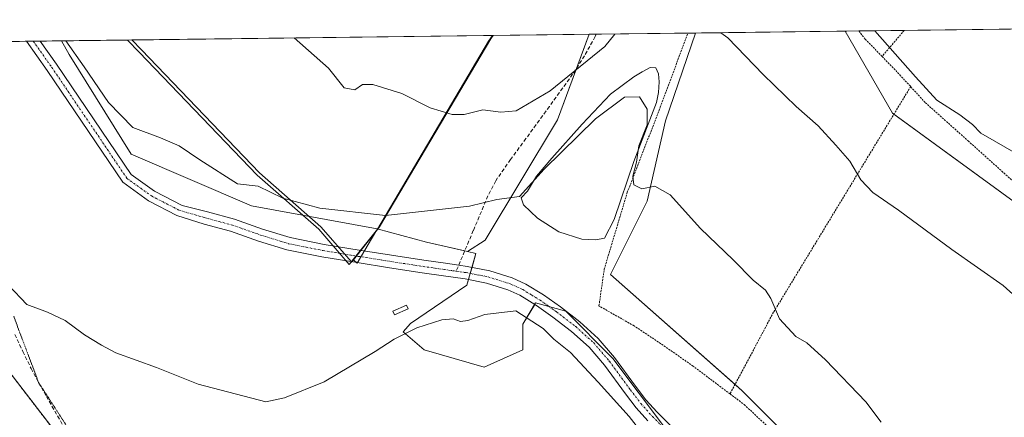
# Model space of a CAD drawing. Units: metres. Extents: x 583445 to 586894, y 4738190 to 4740546.
# Drawn here: x 586397 to 586660, y 4740440 to 4740546 of the extents above; entities that cross this region are included whole.
import ezdxf

# ---------------------------------------------------------------- set-up
doc = ezdxf.new("R2010")
doc.units = ezdxf.units.M
doc.header["$MEASUREMENT"] = 0
for name, pattern in [('TRAZO_Y_PUNTO', [1, 0.5, -0.25, 0, -0.25]), ('TRAZOS', [0.75, 0.5, -0.25]), ('TRAZOS2', [0.375, 0.25, -0.125]), ('TRAZOSX2', [1.5, 1, -0.5])]:
    doc.linetypes.add(name, pattern=pattern)
for name, color, linetype, lineweight in [('Alambrada', 19, 'TRAZOS', 0), ('Arbolado forestal', 92, 'TRAZOS', 0), ('Arbolado forestal CxS', 92, 'Continuous', 0), ('Comarca', 2, 'Continuous', 13), ('Comarca CxS', 133, 'Continuous', 0), ('Comunidad Autónoma CxS', 142, 'Continuous', 0), ('Cultivos herbáceos CxS', 92, 'Continuous', 0), ('Curva de nivel normal', 36, 'Continuous', 0), ('Entidad de ámbito territorial', 19, 'Continuous', 0), ('Entidad de ámbito territorial CxS', 92, 'Continuous', 0), ('Espacio natural protegido', 2, 'Continuous', 13), ('Espacio natural protegido CxS', 2, 'Continuous', 0), ('Estanque', 2, 'Continuous', 0), ('Estanque Cxs', 2, 'Continuous', 0), ('Matorral', 135, 'Continuous', 0), ('Matorral CxS', 135, 'Continuous', 0), ('Municipio', 9, 'Continuous', 13), ('Municipio CxS', 142, 'Continuous', 0), ('Pastizal CxS', 92, 'Continuous', 0), ('Pista no pavimentada', 254, 'Continuous', 13), ('Pista no pavimentada Cxs', 254, 'Continuous', 0), ('Pista pavimentada eje', 135, 'TRAZO_Y_PUNTO', 0), ('Provincia CxS', 1, 'Continuous', 0), ('Senda', 19, 'TRAZOSX2', 0), ('Vía pecuaria eje', 92, 'TRAZOS2', 0)]:
    doc.layers.add(name, color=color, linetype=linetype, lineweight=lineweight)

# ---------------------------------------------------------------- blocks, each defined once
blk = doc.blocks.new('*U157')
at = {"layer": 'Espacio natural protegido CxS', "color": 2, "linetype": 'Continuous', "lineweight": 0}
blk.add_polyline3d([(586486.22, 4740481.84, 1007.2), (586485.74, 4740481.24, 1007.18), (586485.72, 4740481.27, 1007.18), (586485.68, 4740481.32, 1007.19), (586477.57, 4740490.61, 1008.21), (586461.18, 4740505.04, 1010.5), (586429.67, 4740537.88, 1011.84), (586427.13, 4740540.49, 1011.85), (586523.53, 4740541.68, 1018.63), (586522.9, 4740540.77, 1018.47), (586493.22, 4740490.67, 1008.42), (586492.72, 4740490.03, 1008.15), (586492.23, 4740489.42, 1007.9), (586486.22, 4740481.84, 1007.2), (586486.22, 4740481.84, 1007.2)], close=True, dxfattribs=at)
blk = doc.blocks.new('*U158')
at = {"layer": 'Espacio natural protegido CxS', "color": 2, "linetype": 'Continuous', "lineweight": 0}
blk.add_polyline3d([(586486.2152, 4740481.8368, 1007.2044), (586485.7424, 4740481.241, 1007.1817), (586485.7177, 4740481.2693, 1007.1841), (586485.676, 4740481.317, 1007.1882), (586477.5686, 4740490.607, 1008.2139), (586461.1809, 4740505.0441, 1010.4968), (586429.6656, 4740537.8843, 1011.8435), (586427.1305, 4740540.4925, 1011.8497), (586523.529, 4740541.6824, 1018.6266), (586522.8965, 4740540.7713, 1018.4714), (586493.2206, 4740490.6659, 1008.4211), (586492.7152, 4740490.0289, 1008.1473), (586492.2337, 4740489.422, 1007.9048), (586486.2213, 4740481.8445, 1007.2047), (586486.2152, 4740481.8368, 1007.2044)], close=True, dxfattribs=at)
blk = doc.blocks.new('*U159')
at = {"layer": 'Curva de nivel normal', "color": 36, "linetype": 'Continuous', "lineweight": 0}
blk.add_polyline3d([(586394.18, 4740475.1, 1005), (586399.06, 4740469.92, 1005), (586404.65, 4740467.9, 1005), (586409.29, 4740465.66, 1005), (586414.48, 4740461.85, 1005), (586419.06, 4740459.05, 1005), (586422.87, 4740457.04, 1005), (586433.72, 4740453.09, 1005), (586444.77, 4740448.67, 1005), (586462.82, 4740443.95, 1005), (586467.87, 4740445.01, 1005), (586478.43, 4740449.29, 1005), (586492.07, 4740457.38, 1005), (586497.06, 4740460.7, 1005), (586503.16, 4740463.66, 1005), (586509.83, 4740465.83, 1005), (586512.83, 4740466.08, 1005), (586514.76, 4740465.42, 1005), (586516.77, 4740465.7, 1005), (586521.3, 4740467.24, 1005), (586529.56, 4740468.23, 1005), (586536.87, 4740463.56, 1005), (586539.67, 4740460.7, 1005), (586544.1, 4740457.13, 1005), (586551.52, 4740449.22, 1005), (586559.82, 4740440.04, 1005), (586570.67, 4740426.11, 1005)], dxfattribs=at)
blk = doc.blocks.new('*U165')
at = {"layer": 'Curva de nivel normal', "color": 36, "linetype": 'Continuous', "lineweight": 0}
for points in [[(586470.42, 4740541.03, 1015), (586479.59, 4740532.97, 1015), (586483.78, 4740527.68, 1015), (586486.63, 4740527.23, 1015), (586488.69, 4740528.63, 1015), (586491.41, 4740528.64, 1015), (586499.19, 4740526.23, 1015), (586506.68, 4740522.39, 1015), (586512.56, 4740520.6, 1015), (586515.76, 4740520.58, 1015), (586520.72, 4740521.89, 1015), (586525.53, 4740521.19, 1015), (586529.67, 4740521.6, 1015), (586538.72, 4740526.92, 1015), (586553.3, 4740538.76, 1015), (586555.96, 4740542.08, 1015)], [(586584.27, 4740542.43, 1015), (586586.1, 4740541.1, 1015), (586595.54, 4740531.25, 1015), (586604.32, 4740522.77, 1015), (586610.2, 4740517.59, 1015), (586614.89, 4740512.45, 1015), (586618.67, 4740508.15, 1015), (586621.62, 4740503.16, 1015), (586624.81, 4740499.8, 1015), (586631.63, 4740495.06, 1015), (586645.9, 4740484.61, 1015), (586659.57, 4740474.98, 1015), (586675.16, 4740461, 1015)]]:
    blk.add_polyline3d(points, dxfattribs=at)
blk = doc.blocks.new('*U214')
at = {"layer": 'Alambrada', "color": 19, "linetype": 'TRAZOS', "lineweight": 0}
for points in [[(586633.17, 4740543.04, 1022.8), (586627.26, 4740536.09, 1024.77)], [(586818.71, 4740463.55, 1033.65), (586786.92, 4740510.91, 1034.56), (586772.11, 4740528.91, 1035.65), (586760.85, 4740541.57, 1035.08), (586757.66, 4740544.57, 1034.96), (586757.66, 4740544.57, 1034.96)]]:
    blk.add_polyline3d(points, dxfattribs=at)
blk = doc.blocks.new('*U216')
at = {"layer": 'Alambrada', "color": 19, "linetype": 'TRAZOS', "lineweight": 0}
for points in [[(586621.1, 4740542.89, 1024.09), (586622.76, 4740540.68, 1024.26), (586627.26, 4740536.09, 1024.77)], [(586586.71, 4740446.08, 1011.27), (586576.87, 4740453.47, 1010.68), (586569.46, 4740458.64, 1008.7), (586561.1, 4740464.23, 1008.37), (586551.73, 4740469.55, 1006.83), (586553.14, 4740479.34, 1008.48), (586559.3, 4740499.86, 1011.21), (586568.11, 4740522.57, 1012.45), (586575.45, 4740542.32, 1013.68), (586575.45, 4740542.32, 1013.68)]]:
    blk.add_polyline3d(points, dxfattribs=at)

msp = doc.modelspace()

# ---------------------------------------------------------------- linework, layer by layer
at = {"layer": 'Alambrada', "color": 19, "linetype": 'TRAZOS', "lineweight": 0}
for points in [[(586627.26, 4740536.09, 1024.77), (586630.39, 4740532.89, 1024.81), (586634.89, 4740528.04, 1019.98)], [(586634.89, 4740528.04, 1019.98), (586598.3, 4740467.84, 1010), (586586.71, 4740446.08, 1011.27)], [(586634.89, 4740528.04, 1019.98), (586638.82, 4740523.76, 1020.71), (586650.23, 4740513.57, 1021.77), (586659.21, 4740505.51, 1023.26), (586669.64, 4740496.08, 1019.92), (586680.91, 4740486.43, 1021.86), (586691.62, 4740477.6, 1020.6), (586703.3, 4740466.54, 1020.8), (586712.37, 4740456.59, 1019.76), (586723.13, 4740446.15, 1022.56), (586763.65, 4740410.03, 1021.36)], [(586586.71, 4740446.08, 1011.27), (586590.49, 4740443.24, 1010.81), (586599.57, 4740434.72, 1010.06), (586608.37, 4740428.05, 1010.93), (586615.53, 4740421.88, 1010.39), (586624.01, 4740412.49, 1009.34), (586630.9, 4740403.91, 1012.35), (586637.97, 4740394.84, 1012.95), (586646.48, 4740385.36, 1013.05), (586655.85, 4740377.59, 1011.96), (586665.68, 4740370.69, 1012.06), (586680.67, 4740359.79, 1013.09), (586701.76, 4740343.12, 1013.7), (586763.65, 4740410.03, 1021.36)]]:
    msp.add_polyline3d(points, dxfattribs=at)
at = {"layer": 'Arbolado forestal', "color": 92, "linetype": 'TRAZOS', "lineweight": 0}
msp.add_polyline3d([(586410.2, 4740431.39, 1002.31), (586393.39, 4740453.3, 1004.05), (586379.72, 4740484.27, 1005.07), (586366.91, 4740539.75, 1006.59)], dxfattribs=at)
at = {"layer": 'Arbolado forestal CxS', "color": 92, "linetype": 'Continuous', "lineweight": 0}
msp.add_polyline3d([(586410.2, 4740431.39, 1002.31), (586397.68, 4740382.47, 999.66), (586382.7, 4740364.48, 998.08), (586355.73, 4740362.98, 997.71), (586322.76, 4740422.95, 999.68), (586292.32, 4740507.83, 1001.15), (586290.13, 4740518.34, 1000.97), (586274.56, 4740538.61, 1000.03), (586366.91, 4740539.75, 1006.59), (586379.72, 4740484.27, 1005.07), (586393.39, 4740453.3, 1004.05), (586410.2, 4740431.39, 1002.31)], close=True, dxfattribs=at)
at = {"layer": 'Comarca', "color": 2, "linetype": 'Continuous', "lineweight": 13}
for points in [[(586425.94, 4740540.48, 1011.78), (586429.05, 4740537.27, 1011.76)], [(586425.94, 4740540.48, 1011.78), (586429.05, 4740537.27, 1011.76)], [(586492.61, 4740490.05, 1008.15), (586492.61, 4740490.05, 1008.15), (586522.28, 4740540.16, 1018.39), (586523.34, 4740541.68, 1018.63)], [(586492.61, 4740490.05, 1008.15), (586492.61, 4740490.05, 1008.15), (586522.28, 4740540.16, 1018.39), (586523.34, 4740541.68, 1018.63)], [(586429.05, 4740537.27, 1011.76), (586460.57, 4740504.43, 1010.37), (586476.96, 4740489.99, 1008.06)], [(586429.05, 4740537.27, 1011.76), (586460.57, 4740504.43, 1010.37), (586476.96, 4740489.99, 1008.06)], [(586476.96, 4740489.99, 1008.06), (586485.13, 4740480.63, 1007.16), (586485.68, 4740481.32, 1007.19)], [(586476.96, 4740489.99, 1008.06), (586485.13, 4740480.63, 1007.16), (586485.68, 4740481.32, 1007.19)], [(586486.14, 4740481.9, 1007.21), (586492.61, 4740490.05, 1008.15)], [(586486.14, 4740481.9, 1007.21), (586492.61, 4740490.05, 1008.15)], [(586485.68, 4740481.32, 1007.19), (586486.14, 4740481.9, 1007.21)], [(586485.68, 4740481.32, 1007.19), (586486.14, 4740481.9, 1007.21)]]:
    msp.add_polyline3d(points, dxfattribs=at)
at = {"layer": 'Comarca CxS', "color": 133, "linetype": 'Continuous', "lineweight": 0}
for points in [[(586865.2, 4740545.9, 1054), (586894.35, 4738232.54, 884.65), (583486.66, 4738190.49, 1102.25), (583458.65, 4740503.85, 1176.42), (586425.94, 4740540.48, 1011.78), (586429.05, 4740537.27, 1011.76), (586460.57, 4740504.43, 1010.37), (586476.96, 4740489.99, 1008.06), (586485.13, 4740480.63, 1007.16), (586485.68, 4740481.32, 1007.19), (586486.14, 4740481.9, 1007.21), (586492.61, 4740490.05, 1008.15), (586492.61, 4740490.05, 1008.15), (586522.28, 4740540.16, 1018.39), (586523.34, 4740541.68, 1018.63), (586865.2, 4740545.9, 1054)], [(586865.2, 4740545.9, 1054), (586894.35, 4738232.54, 884.65), (583486.66, 4738190.49, 1102.25), (583458.65, 4740503.85, 1176.42), (586425.94, 4740540.48, 1011.78), (586429.05, 4740537.27, 1011.76), (586460.57, 4740504.43, 1010.37), (586476.96, 4740489.99, 1008.06), (586485.13, 4740480.63, 1007.16), (586485.68, 4740481.32, 1007.19), (586486.14, 4740481.9, 1007.21), (586492.61, 4740490.05, 1008.15), (586492.61, 4740490.05, 1008.15), (586522.28, 4740540.16, 1018.39), (586523.34, 4740541.68, 1018.63), (586865.2, 4740545.9, 1054)], [(586492.61, 4740490.05, 1008.15), (586485.13, 4740480.63, 1007.16), (586476.96, 4740489.99, 1008.06), (586460.57, 4740504.43, 1010.37), (586429.05, 4740537.27, 1011.76), (586425.94, 4740540.48, 1011.78), (586523.34, 4740541.68, 1018.63), (586522.28, 4740540.16, 1018.39), (586492.61, 4740490.05, 1008.15)], [(586492.61, 4740490.05, 1008.15), (586485.13, 4740480.63, 1007.16), (586476.96, 4740489.99, 1008.06), (586460.57, 4740504.43, 1010.37), (586429.05, 4740537.27, 1011.76), (586425.94, 4740540.48, 1011.78), (586523.34, 4740541.68, 1018.63), (586522.28, 4740540.16, 1018.39), (586492.61, 4740490.05, 1008.15)]]:
    msp.add_polyline3d(points, close=True, dxfattribs=at)
at = {"layer": 'Comunidad Autónoma CxS', "color": 142, "linetype": 'Continuous', "lineweight": 0}
msp.add_polyline3d([(586894.35, 4738232.54, 884.65), (583486.66, 4738190.49, 1102.25), (583458.65, 4740503.85, 1176.42), (586865.2, 4740545.9, 1054), (586894.35, 4738232.54, 884.65)], close=True, dxfattribs=at)
msp.add_polyline3d([(586894.35, 4738232.54, 884.65), (583486.66, 4738190.49, 1102.25), (583458.65, 4740503.85, 1176.42), (586865.2, 4740545.9, 1054), (586894.35, 4738232.54, 884.65)], close=True, dxfattribs=at)
at = {"layer": 'Cultivos herbáceos CxS', "color": 92, "linetype": 'Continuous', "lineweight": 0}
msp.add_polyline3d([(586577.45, 4740542.35, 1013.69), (586617.46, 4740542.84, 1018.51), (586630.02, 4740520.95, 1017.48), (586670.67, 4740491.35, 1017.56), (586711.76, 4740456.39, 1018.28), (586765.97, 4740410.29, 1020.4), (586701.2, 4740348.37, 1012.72), (586653.49, 4740383.4, 1010.91), (586589.86, 4740447.02, 1008.83), (586554.8, 4740477.96, 1007.74), (586564.56, 4740497.49, 1009.49), (586569.46, 4740518.95, 1011.02), (586577.45, 4740542.35, 1013.69)], close=True, dxfattribs=at)
for points in [[(586577.45, 4740542.35, 1013.69), (586569.46, 4740518.95, 1011.02), (586564.56, 4740497.49, 1009.49), (586554.8, 4740477.97, 1007.74), (586588.06, 4740448.61, 1008.89), (586589.86, 4740447.02, 1008.83), (586611.7, 4740425.18, 1008.47), (586620.44, 4740416.44, 1008.34), (586653.49, 4740383.4, 1010.91), (586701.2, 4740348.37, 1012.72), (586748.02, 4740393.14, 1017.35), (586765.97, 4740410.29, 1020.4), (586765.89, 4740410.36, 1020.41), (586718.36, 4740450.78, 1018.54), (586711.76, 4740456.39, 1018.28), (586670.67, 4740491.35, 1017.56), (586630.41, 4740520.67, 1017.51), (586630.01, 4740520.95, 1017.48), (586617.46, 4740542.84, 1018.51)], [(586577.45, 4740542.35, 1013.69), (586617.46, 4740542.84, 1018.51)]]:
    msp.add_polyline3d(points, dxfattribs=at)
at = {"layer": 'Curva de nivel normal', "color": 36, "linetype": 'Continuous', "lineweight": 0}
for points in [[(586625.38, 4740542.94, 1020), (586636.16, 4740530.69, 1020), (586641.85, 4740524.4, 1020), (586647.98, 4740520.54, 1020), (586651.41, 4740517.92, 1020), (586653.63, 4740515.67, 1020), (586663.62, 4740509.81, 1020)], [(586409.49, 4740540.28, 1010), (586414.41, 4740533.3, 1010), (586420.88, 4740523.77, 1010), (586427.42, 4740517.13, 1010), (586434.73, 4740514.43, 1010), (586439.74, 4740512.23, 1010), (586445.28, 4740508.5, 1010), (586455.33, 4740502.14, 1010), (586460.78, 4740501.46, 1010), (586467.38, 4740498.31, 1010), (586477.27, 4740495.64, 1010), (586494.83, 4740493.65, 1010), (586517.16, 4740496.18, 1010), (586524.5, 4740497.93, 1010), (586530.5, 4740498.72, 1010), (586537.16, 4740506.04, 1010), (586550.83, 4740519.46, 1010), (586558.51, 4740525.26, 1010), (586562.56, 4740525.29, 1010), (586564.62, 4740522, 1010), (586564.63, 4740517.84, 1010), (586562.41, 4740512.27, 1010), (586561.76, 4740507.86, 1010), (586560.78, 4740504.17, 1010), (586561, 4740501.81, 1010), (586563.14, 4740500.74, 1010), (586566.64, 4740501.5, 1010), (586570.75, 4740499.14, 1010), (586578.85, 4740490.21, 1010), (586587.5, 4740481.82, 1010), (586592.9, 4740476.39, 1010), (586596.14, 4740473.79, 1010), (586597.59, 4740471.55, 1010), (586599.88, 4740466.09, 1010), (586604.27, 4740461.41, 1010), (586607.19, 4740459.67, 1010), (586612.19, 4740455.21, 1010), (586622.94, 4740443.96, 1010), (586627.04, 4740438.55, 1010)]]:
    msp.add_polyline3d(points, dxfattribs=at)
at = {"layer": 'Entidad de ámbito territorial', "color": 19, "linetype": 'Continuous', "lineweight": 0}
for points in [[(586425.94, 4740540.48, 1011.78), (586429.05, 4740537.27, 1011.76)], [(586492.61, 4740490.05, 1008.15), (586492.61, 4740490.05, 1008.15), (586522.28, 4740540.16, 1018.39), (586523.34, 4740541.68, 1018.63)], [(586429.05, 4740537.27, 1011.76), (586460.57, 4740504.43, 1010.37), (586476.96, 4740489.99, 1008.06)], [(586476.96, 4740489.99, 1008.06), (586485.13, 4740480.63, 1007.16), (586485.68, 4740481.32, 1007.19)], [(586486.14, 4740481.9, 1007.21), (586492.61, 4740490.05, 1008.15)], [(586485.68, 4740481.32, 1007.19), (586486.14, 4740481.9, 1007.21)]]:
    msp.add_polyline3d(points, dxfattribs=at)
at = {"layer": 'Entidad de ámbito territorial CxS', "color": 92, "linetype": 'Continuous', "lineweight": 0}
msp.add_polyline3d([(584983.35, 4740522.67, 1022.22), (586425.94, 4740540.48, 1011.78), (586429.05, 4740537.27, 1011.76), (586460.57, 4740504.43, 1010.37), (586476.96, 4740489.99, 1008.06), (586485.13, 4740480.63, 1007.16), (586485.68, 4740481.32, 1007.19), (586486.14, 4740481.9, 1007.21), (586492.61, 4740490.05, 1008.15), (586492.61, 4740490.05, 1008.15), (586522.28, 4740540.16, 1018.39), (586523.34, 4740541.68, 1018.63), (586865.2, 4740545.9, 1054), (586865.2, 4740545.9, 1054), (586894.35, 4738232.54, 884.65)], dxfattribs=at)
msp.add_polyline3d([(584983.35, 4740522.67, 1022.22), (586425.94, 4740540.48, 1011.78), (586429.05, 4740537.27, 1011.76), (586460.57, 4740504.43, 1010.37), (586476.96, 4740489.99, 1008.06), (586485.13, 4740480.63, 1007.16), (586485.68, 4740481.32, 1007.19), (586486.14, 4740481.9, 1007.21), (586492.61, 4740490.05, 1008.15), (586492.61, 4740490.05, 1008.15), (586522.28, 4740540.16, 1018.39), (586523.34, 4740541.68, 1018.63), (586865.2, 4740545.9, 1054), (586865.2, 4740545.9, 1054), (586894.35, 4738232.54, 884.65)], dxfattribs=at)
at = {"layer": 'Espacio natural protegido', "color": 2, "linetype": 'Continuous', "lineweight": 13}
for points in [[(586425.94, 4740540.48, 1011.78), (586429.05, 4740537.27, 1011.76)], [(586485.68, 4740481.32, 1007.19), (586477.57, 4740490.61, 1008.21), (586461.18, 4740505.04, 1010.5), (586429.67, 4740537.88, 1011.84), (586427.13, 4740540.49, 1011.85)], [(586523.53, 4740541.68, 1018.63), (586522.9, 4740540.77, 1018.47), (586493.22, 4740490.67, 1008.42), (586492.72, 4740490.03, 1008.15), (586492.23, 4740489.42, 1007.9)], [(586492.61, 4740490.05, 1008.15), (586492.61, 4740490.05, 1008.15), (586522.28, 4740540.16, 1018.39), (586523.34, 4740541.68, 1018.63)], [(586476.96, 4740489.99, 1008.06), (586460.57, 4740504.43, 1010.37), (586429.05, 4740537.27, 1011.76)], [(586476.96, 4740489.99, 1008.06), (586485.13, 4740480.63, 1007.16), (586485.68, 4740481.32, 1007.19)], [(586492.23, 4740489.42, 1007.9), (586486.22, 4740481.84, 1007.2), (586486.22, 4740481.84, 1007.2)], [(586492.23, 4740489.42, 1007.9), (586487.22, 4740480.95, 1007.11), (586486.22, 4740481.84, 1007.2)], [(586492.61, 4740490.05, 1008.15), (586492.23, 4740489.42, 1007.9)], [(586485.68, 4740481.32, 1007.19), (586486.14, 4740481.9, 1007.21)], [(586486.22, 4740481.84, 1007.2), (586485.74, 4740481.24, 1007.18), (586485.72, 4740481.27, 1007.18), (586485.68, 4740481.32, 1007.19)], [(586486.22, 4740481.84, 1007.2), (586486.14, 4740481.9, 1007.21)]]:
    msp.add_polyline3d(points, dxfattribs=at)
at = {"layer": 'Espacio natural protegido CxS', "color": 2, "linetype": 'Continuous', "lineweight": 0}
msp.add_polyline3d([(586492.23, 4740489.42, 1007.9), (586487.22, 4740480.95, 1007.11), (586486.22, 4740481.84, 1007.2), (586486.14, 4740481.9, 1007.21), (586485.68, 4740481.32, 1007.19), (586485.13, 4740480.63, 1007.16), (586476.96, 4740489.99, 1008.06), (586460.57, 4740504.43, 1010.37), (586429.05, 4740537.27, 1011.76), (586425.94, 4740540.48, 1011.78), (586523.34, 4740541.68, 1018.63), (586522.28, 4740540.16, 1018.39), (586492.61, 4740490.05, 1008.15), (586492.61, 4740490.05, 1008.15), (586492.23, 4740489.42, 1007.9)], close=True, dxfattribs=at)
msp.add_polyline3d([(586492.23, 4740489.42, 1007.9), (586487.22, 4740480.95, 1007.11), (586486.22, 4740481.84, 1007.2), (586486.14, 4740481.9, 1007.21), (586485.68, 4740481.32, 1007.19), (586485.13, 4740480.63, 1007.16), (586476.96, 4740489.99, 1008.06), (586460.57, 4740504.43, 1010.37), (586429.05, 4740537.27, 1011.76), (586425.94, 4740540.48, 1011.78), (586523.34, 4740541.68, 1018.63), (586522.28, 4740540.16, 1018.39), (586492.61, 4740490.05, 1008.15), (586492.61, 4740490.05, 1008.15), (586492.23, 4740489.42, 1007.9)], close=True, dxfattribs=at)
at = {"layer": 'Estanque', "color": 2, "linetype": 'Continuous', "lineweight": 0}
for points in [[(586553.23, 4740487.65, 1008.58), (586550.9, 4740487.22, 1008.54), (586547.2, 4740487.33, 1008.41), (586541.06, 4740489.34, 1008.6), (586535.34, 4740492.94, 1009.16), (586531.59, 4740496.51, 1009.7), (586531, 4740498.34, 1009.98), (586532.7, 4740500.13, 1009.96), (586535.03, 4740504.16, 1009.8), (586539.15, 4740508.92, 1010.12), (586547.3, 4740518.02, 1010.55), (586554.82, 4740526.06, 1010.96), (586561.04, 4740530.68, 1011.26), (586563.28, 4740531.99, 1011.37), (586565.4, 4740533.15, 1011.45), (586566.88, 4740533.05, 1011.43), (586567.62, 4740531.46, 1011.45), (586567.83, 4740529.34, 1011.35), (586567.62, 4740526.49, 1011.03), (586567.09, 4740523.84, 1010.67), (586561.06, 4740508.07, 1009.68), (586555.77, 4740492.62, 1008.93), (586553.23, 4740487.65, 1008.58)], [(586500.82, 4740468.77, 1005.56), (586497.16, 4740467.13, 1005.5), (586496.72, 4740468.12, 1005.56), (586500.37, 4740469.76, 1005.65), (586500.82, 4740468.77, 1005.56)]]:
    msp.add_polyline3d(points, dxfattribs=at)
at = {"layer": 'Estanque Cxs', "color": 2, "linetype": 'Continuous', "lineweight": 0}
for points in [[(586553.23, 4740487.65, 1008.58), (586550.9, 4740487.22, 1008.54), (586547.2, 4740487.33, 1008.41), (586541.06, 4740489.34, 1008.6), (586535.34, 4740492.94, 1009.16), (586531.59, 4740496.51, 1009.7), (586531, 4740498.34, 1009.98), (586532.7, 4740500.13, 1009.96), (586535.03, 4740504.16, 1009.8), (586539.15, 4740508.92, 1010.12), (586547.3, 4740518.02, 1010.55), (586554.82, 4740526.06, 1010.96), (586561.04, 4740530.68, 1011.26), (586563.28, 4740531.99, 1011.37), (586565.4, 4740533.15, 1011.45), (586566.88, 4740533.05, 1011.43), (586567.62, 4740531.46, 1011.45), (586567.83, 4740529.34, 1011.35), (586567.62, 4740526.49, 1011.03), (586567.09, 4740523.84, 1010.67), (586561.06, 4740508.07, 1009.68), (586555.77, 4740492.62, 1008.93), (586553.23, 4740487.65, 1008.58)], [(586500.82, 4740468.77, 1005.56), (586497.16, 4740467.13, 1005.5), (586496.72, 4740468.12, 1005.56), (586500.37, 4740469.76, 1005.65), (586500.82, 4740468.77, 1005.56)]]:
    msp.add_polyline3d(points, close=True, dxfattribs=at)
at = {"layer": 'Matorral', "color": 135, "linetype": 'Continuous', "lineweight": 0}
for points in [[(586408.39, 4740540.26, 1009.41), (586549.08, 4740542, 1016.62)], [(586408.39, 4740540.26, 1009.41), (586410.4, 4740536.63, 1009.3), (586426.92, 4740510.03, 1008.63), (586459.03, 4740496.26, 1008.73), (586492.6, 4740490.07, 1008.16), (586505.69, 4740486.54, 1007.32), (586515.92, 4740484.21, 1006.64), (586516.67, 4740484.04, 1006.56)], [(586516.67, 4740484.04, 1006.56), (586521.41, 4740487.09, 1007.28), (586540.68, 4740519.2, 1012.73), (586545.74, 4740532.92, 1015.13), (586549.08, 4740542, 1016.62)]]:
    msp.add_polyline3d(points, dxfattribs=at)
at = {"layer": 'Matorral CxS', "color": 135, "linetype": 'Continuous', "lineweight": 0}
msp.add_polyline3d([(586516.67, 4740484.04, 1006.56), (586505.69, 4740486.54, 1007.32), (586492.6, 4740490.07, 1008.16), (586459.03, 4740496.26, 1008.73), (586426.92, 4740510.03, 1008.63), (586410.41, 4740536.63, 1009.3), (586408.39, 4740540.26, 1009.41), (586549.08, 4740542, 1016.62), (586540.68, 4740519.2, 1012.73), (586521.41, 4740487.09, 1007.28), (586516.67, 4740484.04, 1006.56)], close=True, dxfattribs=at)
at = {"layer": 'Municipio', "color": 9, "linetype": 'Continuous', "lineweight": 13}
for points in [[(586425.94, 4740540.48, 1011.78), (586429.05, 4740537.27, 1011.76)], [(586425.94, 4740540.48, 1011.78), (586429.05, 4740537.27, 1011.76)], [(586492.61, 4740490.05, 1008.15), (586492.61, 4740490.05, 1008.15), (586522.28, 4740540.16, 1018.39), (586523.34, 4740541.68, 1018.63)], [(586492.61, 4740490.05, 1008.15), (586492.61, 4740490.05, 1008.15), (586522.28, 4740540.16, 1018.39), (586523.34, 4740541.68, 1018.63)], [(586429.05, 4740537.27, 1011.76), (586460.57, 4740504.43, 1010.37), (586476.96, 4740489.99, 1008.06)], [(586429.05, 4740537.27, 1011.76), (586460.57, 4740504.43, 1010.37), (586476.96, 4740489.99, 1008.06)], [(586476.96, 4740489.99, 1008.06), (586485.13, 4740480.63, 1007.16), (586485.68, 4740481.32, 1007.19)], [(586476.96, 4740489.99, 1008.06), (586485.13, 4740480.63, 1007.16), (586485.68, 4740481.32, 1007.19)], [(586486.14, 4740481.9, 1007.21), (586492.61, 4740490.05, 1008.15)], [(586486.14, 4740481.9, 1007.21), (586492.61, 4740490.05, 1008.15)], [(586485.68, 4740481.32, 1007.19), (586486.14, 4740481.9, 1007.21)], [(586485.68, 4740481.32, 1007.19), (586486.14, 4740481.9, 1007.21)]]:
    msp.add_polyline3d(points, dxfattribs=at)
at = {"layer": 'Municipio CxS', "color": 142, "linetype": 'Continuous', "lineweight": 0}
for points in [[(586865.2, 4740545.9, 1054), (586894.35, 4738232.54, 884.65), (583486.66, 4738190.49, 1102.25), (583458.65, 4740503.85, 1176.42), (586425.94, 4740540.48, 1011.78), (586429.05, 4740537.27, 1011.76), (586460.57, 4740504.43, 1010.37), (586476.96, 4740489.99, 1008.06), (586485.13, 4740480.63, 1007.16), (586485.68, 4740481.32, 1007.19), (586486.14, 4740481.9, 1007.21), (586492.61, 4740490.05, 1008.15), (586492.61, 4740490.05, 1008.15), (586522.28, 4740540.16, 1018.39), (586523.34, 4740541.68, 1018.63), (586865.2, 4740545.9, 1054)], [(586865.2, 4740545.9, 1054), (586894.35, 4738232.54, 884.65), (583486.66, 4738190.49, 1102.25), (583458.65, 4740503.85, 1176.42), (586425.94, 4740540.48, 1011.78), (586429.05, 4740537.27, 1011.76), (586460.57, 4740504.43, 1010.37), (586476.96, 4740489.99, 1008.06), (586485.13, 4740480.63, 1007.16), (586485.68, 4740481.32, 1007.19), (586486.14, 4740481.9, 1007.21), (586492.61, 4740490.05, 1008.15), (586492.61, 4740490.05, 1008.15), (586522.28, 4740540.16, 1018.39), (586523.34, 4740541.68, 1018.63), (586865.2, 4740545.9, 1054)], [(586485.68, 4740481.32, 1007.19), (586485.13, 4740480.63, 1007.16), (586476.96, 4740489.99, 1008.06), (586460.57, 4740504.43, 1010.37), (586429.05, 4740537.27, 1011.76), (586425.94, 4740540.48, 1011.78), (586523.34, 4740541.68, 1018.63), (586522.28, 4740540.16, 1018.39), (586492.61, 4740490.05, 1008.15), (586492.61, 4740490.05, 1008.15), (586486.14, 4740481.9, 1007.21), (586485.68, 4740481.32, 1007.19)], [(586485.68, 4740481.32, 1007.19), (586485.13, 4740480.63, 1007.16), (586476.96, 4740489.99, 1008.06), (586460.57, 4740504.43, 1010.37), (586429.05, 4740537.27, 1011.76), (586425.94, 4740540.48, 1011.78), (586523.34, 4740541.68, 1018.63), (586522.28, 4740540.16, 1018.39), (586492.61, 4740490.05, 1008.15), (586492.61, 4740490.05, 1008.15), (586486.14, 4740481.9, 1007.21), (586485.68, 4740481.32, 1007.19)]]:
    msp.add_polyline3d(points, close=True, dxfattribs=at)
at = {"layer": 'Pastizal CxS', "color": 92, "linetype": 'Continuous', "lineweight": 0}
for points in [[(586577.45, 4740542.35, 1013.69), (586569.46, 4740518.95, 1011.02), (586564.56, 4740497.49, 1009.49), (586554.8, 4740477.97, 1007.74), (586588.06, 4740448.61, 1008.89), (586589.86, 4740447.02, 1008.83), (586611.7, 4740425.18, 1008.47), (586620.44, 4740416.44, 1008.34), (586653.49, 4740383.4, 1010.91), (586701.2, 4740348.37, 1012.72), (586748.02, 4740393.14, 1017.35), (586765.97, 4740410.29, 1020.4), (586765.89, 4740410.36, 1020.41), (586718.36, 4740450.78, 1018.54), (586711.76, 4740456.39, 1018.28), (586670.67, 4740491.35, 1017.56), (586630.41, 4740520.67, 1017.51), (586630.01, 4740520.95, 1017.48), (586617.46, 4740542.84, 1018.51)], [(586670.67, 4740491.35, 1017.56), (586630.02, 4740520.95, 1017.48), (586617.46, 4740542.84, 1018.51), (586752.09, 4740544.5, 1033.4)], [(586617.46, 4740542.84, 1018.51), (586621.1, 4740542.89, 1019.11), (586633.17, 4740543.04, 1021.23), (586752.09, 4740544.5, 1033.4)], [(586366.91, 4740539.75, 1006.59), (586408.39, 4740540.26, 1009.41), (586410.41, 4740536.63, 1009.3), (586426.92, 4740510.03, 1008.63), (586459.03, 4740496.26, 1008.73), (586492.6, 4740490.07, 1008.16), (586505.69, 4740486.54, 1007.32), (586516.67, 4740484.04, 1006.56), (586516.67, 4740484.04, 1006.56), (586518.92, 4740483.53, 1006.37), (586516.51, 4740475.11, 1005.6), (586501.48, 4740464.9, 1005.14), (586499.46, 4740462.62, 1005), (586505.08, 4740457.8, 1003.91), (586521.11, 4740453.22, 1003.7), (586531.42, 4740457.8, 1004.73), (586531.42, 4740464.67, 1004.94), (586534.85, 4740470.4, 1005.15), (586542.87, 4740468.11, 1005.05), (586555.47, 4740455.51, 1005.15), (586569.21, 4740437.18, 1005.47), (586615.02, 4740391.37, 1007.2), (586645.95, 4740360.45, 1008.57), (586668.85, 4740335.25, 1009.34)], [(586366.91, 4740539.75, 1006.59), (586371.02, 4740539.8, 1006.35), (586371.91, 4740539.81, 1006.37), (586399, 4740540.15, 1007.8), (586400.82, 4740540.17, 1008.02), (586402.64, 4740540.19, 1008.27), (586408.39, 4740540.26, 1009.41)], [(586408.39, 4740540.26, 1009.41), (586410.4, 4740536.63, 1009.3), (586426.92, 4740510.03, 1008.63), (586459.03, 4740496.26, 1008.73), (586492.6, 4740490.07, 1008.16), (586505.69, 4740486.54, 1007.32), (586515.92, 4740484.21, 1006.64), (586516.67, 4740484.04, 1006.56)], [(586569.21, 4740437.18, 1005.47), (586555.47, 4740455.51, 1005.15), (586542.87, 4740468.11, 1005.05), (586534.85, 4740470.4, 1005.15), (586531.42, 4740464.67, 1004.94), (586531.42, 4740457.8, 1004.73), (586521.11, 4740453.22, 1003.7), (586505.08, 4740457.8, 1003.91), (586499.46, 4740462.62, 1005), (586501.48, 4740464.9, 1005.14), (586516.51, 4740475.11, 1005.6), (586518.92, 4740483.53, 1006.37), (586516.67, 4740484.04, 1006.56), (586521.41, 4740487.09, 1007.28), (586540.68, 4740519.2, 1012.73), (586549.08, 4740542, 1016.62), (586577.45, 4740542.35, 1013.69), (586569.46, 4740518.95, 1011.02), (586564.56, 4740497.49, 1009.49), (586554.8, 4740477.96, 1007.74), (586589.86, 4740447.02, 1008.83), (586653.49, 4740383.4, 1010.91)], [(586516.67, 4740484.04, 1006.56), (586521.41, 4740487.09, 1007.28), (586540.68, 4740519.2, 1012.73), (586545.74, 4740532.92, 1015.13), (586549.08, 4740542, 1016.62)], [(586549.08, 4740542, 1016.62), (586550.95, 4740542.02, 1016.23), (586575.45, 4740542.32, 1013.18), (586577.45, 4740542.35, 1013.69)], [(586410.2, 4740431.39, 1002.31), (586393.39, 4740453.3, 1004.05), (586379.72, 4740484.27, 1005.07), (586366.91, 4740539.75, 1006.59)], [(586569.21, 4740437.18, 1005.47), (586555.47, 4740455.51, 1005.15), (586542.87, 4740468.11, 1005.05), (586538.4, 4740469.38, 1005.17), (586534.85, 4740470.4, 1005.15), (586534.6, 4740469.97, 1005.15), (586531.42, 4740464.67, 1004.94), (586531.42, 4740457.8, 1004.73), (586521.11, 4740453.22, 1003.7), (586505.08, 4740457.8, 1003.91), (586499.46, 4740462.62, 1005), (586501.48, 4740464.9, 1005.14), (586516.51, 4740475.11, 1005.6), (586516.93, 4740476.59, 1005.72), (586517.4, 4740478.22, 1005.84), (586517.87, 4740479.85, 1006), (586518.92, 4740483.53, 1006.37), (586516.67, 4740484.04, 1006.56)], [(586584.1, 4740247.06, 1001.64), (586570.36, 4740273.41, 1000.92), (586560.05, 4740291.73, 1001.45), (586544.01, 4740300.89, 1001.16), (586527.98, 4740297.46, 999.29), (586521.11, 4740305.47, 998.12), (586523.4, 4740320.36, 998.02), (586517.67, 4740331.82, 996.71), (586500.49, 4740328.38, 995.82), (586490.19, 4740330.67, 996.03), (586487.42, 4740344.48, 996.16), (586486.59, 4740342.63, 996.18), (586474.15, 4740365.03, 997.49), (586463.84, 4740389.08, 1001.51), (586454.68, 4740394.81, 1000.95), (586442.08, 4740393.66, 999.41), (586437, 4740391.12, 999.11), (586434.54, 4740393.46, 999.36), (586425.29, 4740411.23, 1000.95), (586424.48, 4740412.79, 1001.06), (586410.2, 4740431.39, 1002.31), (586393.39, 4740453.3, 1004.05)]]:
    msp.add_polyline3d(points, dxfattribs=at)
at = {"layer": 'Pista no pavimentada', "color": 254, "linetype": 'Continuous', "lineweight": 13}
for points in [[(586399, 4740540.15, 1007.8), (586402.64, 4740540.19, 1008.27)], [(586564.78, 4740438.86, 1005.28), (586561.66, 4740442.37, 1005.3), (586558.79, 4740446.11, 1005.19), (586553.2, 4740453.72, 1005.19), (586549.11, 4740458.51, 1005.11), (586544.45, 4740462.73, 1005.15), (586539.43, 4740466.57, 1005.12), (586535.11, 4740469.66, 1005.18), (586530.61, 4740472.4, 1005.33), (586527.39, 4740473.88, 1005.55), (586521.77, 4740475.66, 1005.64), (586516.02, 4740476.76, 1005.76), (586510.28, 4740477.57, 1006.02), (586504.55, 4740478.39, 1006.27), (586495.89, 4740479.74, 1006.7), (586487.23, 4740481.1, 1007.12), (586477.84, 4740482.64, 1007.49), (586468.5, 4740484.51, 1007.59), (586460.94, 4740486.85, 1007.9), (586453.47, 4740489.45, 1008.07), (586446.4, 4740491.4, 1008.04), (586439.13, 4740493.69, 1008.18), (586431.57, 4740497.61, 1008.17), (586424.72, 4740502.52, 1008.17), (586404.53, 4740532.33, 1007.95), (586399, 4740540.15, 1007.8)], [(586402.64, 4740540.19, 1008.27), (586406.99, 4740534.03, 1008.34), (586426.91, 4740504.64, 1008.22), (586433.14, 4740500.17, 1008.18), (586440.51, 4740496.35, 1008.18), (586447.31, 4740494.65, 1008.22), (586454.48, 4740492.68, 1008.15), (586462, 4740490.06, 1008.08), (586469.33, 4740487.79, 1007.75), (586478.44, 4740485.96, 1007.6), (586487.77, 4740484.44, 1007.3), (586496.41, 4740483.08, 1006.86), (586505.05, 4740481.74, 1006.56), (586510.76, 4740480.92, 1006.44), (586514.32, 4740480.42, 1006.22), (586516.57, 4740480.1, 1006.07), (586522.6, 4740478.94, 1005.72), (586528.62, 4740477.04, 1005.5), (586532.2, 4740475.39, 1005.44), (586536.97, 4740472.48, 1005.01), (586541.44, 4740469.29, 1005), (586546.62, 4740465.33, 1005.17), (586551.54, 4740460.87, 1005.14), (586555.85, 4740455.83, 1005.16), (586561.5, 4740448.14, 1005.23), (586564.27, 4740444.53, 1005.28), (586567.25, 4740441.18, 1005.33), (586575.87, 4740432.56, 1005.35)]]:
    msp.add_polyline3d(points, dxfattribs=at)
at = {"layer": 'Pista no pavimentada Cxs', "color": 254, "linetype": 'Continuous', "lineweight": 0}
msp.add_polyline3d([(586564.78, 4740438.86, 1005.28), (586561.66, 4740442.37, 1005.3), (586558.79, 4740446.11, 1005.19), (586553.2, 4740453.72, 1005.19), (586549.11, 4740458.51, 1005.11), (586544.45, 4740462.73, 1005.15), (586539.43, 4740466.57, 1005.12), (586535.11, 4740469.66, 1005.18), (586530.61, 4740472.4, 1005.33), (586527.39, 4740473.88, 1005.55), (586521.77, 4740475.66, 1005.64), (586516.02, 4740476.76, 1005.76), (586510.28, 4740477.57, 1006.02), (586504.55, 4740478.39, 1006.27), (586495.89, 4740479.74, 1006.7), (586487.23, 4740481.1, 1007.12), (586477.84, 4740482.64, 1007.49), (586468.5, 4740484.51, 1007.59), (586460.94, 4740486.85, 1007.9), (586453.47, 4740489.45, 1008.07), (586446.4, 4740491.4, 1008.04), (586439.13, 4740493.69, 1008.18), (586431.57, 4740497.61, 1008.17), (586424.72, 4740502.52, 1008.17), (586404.53, 4740532.33, 1007.95), (586399, 4740540.15, 1007.8), (586402.64, 4740540.19, 1008.27), (586406.99, 4740534.03, 1008.34), (586426.91, 4740504.64, 1008.22), (586433.14, 4740500.17, 1008.18), (586440.51, 4740496.35, 1008.18), (586447.31, 4740494.65, 1008.22), (586454.48, 4740492.68, 1008.15), (586462, 4740490.06, 1008.08), (586469.33, 4740487.79, 1007.75), (586478.44, 4740485.96, 1007.6), (586487.77, 4740484.44, 1007.3), (586496.41, 4740483.08, 1006.86), (586505.05, 4740481.74, 1006.56), (586510.76, 4740480.92, 1006.44), (586514.32, 4740480.42, 1006.22), (586516.57, 4740480.1, 1006.07), (586522.6, 4740478.94, 1005.72), (586528.62, 4740477.04, 1005.5), (586532.2, 4740475.39, 1005.44), (586536.97, 4740472.48, 1005.01), (586541.44, 4740469.29, 1005), (586546.62, 4740465.33, 1005.17), (586551.54, 4740460.87, 1005.14), (586555.85, 4740455.83, 1005.16), (586561.5, 4740448.14, 1005.23), (586564.27, 4740444.53, 1005.28), (586567.25, 4740441.18, 1005.33), (586575.87, 4740432.56, 1005.35)], dxfattribs=at)
at = {"layer": 'Pista pavimentada eje', "color": 135, "linetype": 'TRAZO_Y_PUNTO', "lineweight": 0}
for points in [[(586400.82, 4740540.17, 1008.02), (586405.76, 4740533.18, 1008.15), (586425.81, 4740503.58, 1008.19), (586432.35, 4740498.89, 1008.18), (586439.82, 4740495.02, 1008.18), (586446.86, 4740493.03, 1008.06), (586450.39, 4740492.05, 1008.08), (586453.98, 4740491.07, 1008.11), (586461.47, 4740488.46, 1007.98), (586468.92, 4740486.15, 1007.68), (586473.59, 4740485.22, 1007.63), (586478.14, 4740484.3, 1007.55), (586482.84, 4740483.53, 1007.41), (586487.5, 4740482.77, 1007.2), (586496.15, 4740481.41, 1006.78), (586500.47, 4740480.74, 1006.59), (586504.8, 4740480.07, 1006.42), (586510.52, 4740479.25, 1006.22), (586513.64, 4740478.81, 1006.05)], [(586513.64, 4740478.81, 1006.05), (586516.3, 4740478.43, 1005.9), (586519.17, 4740477.88, 1005.78), (586522.19, 4740477.3, 1005.67), (586525, 4740476.41, 1005.55), (586528.01, 4740475.46, 1005.51), (586531.41, 4740473.9, 1005.44), (586533.79, 4740472.44, 1005.17), (586536.04, 4740471.07, 1005.12), (586538.28, 4740469.48, 1005.17), (586540.44, 4740467.93, 1005.05), (586545.54, 4740464.03, 1005.14), (586550.33, 4740459.69, 1005.1), (586552.48, 4740457.17, 1005.12), (586554.53, 4740454.78, 1005.15), (586560.15, 4740447.13, 1005.24), (586562.97, 4740443.45, 1005.33), (586566.02, 4740440.02, 1005.34), (586570.39, 4740435.66, 1005.46)]]:
    msp.add_polyline3d(points, dxfattribs=at)
at = {"layer": 'Provincia CxS', "color": 1, "linetype": 'Continuous', "lineweight": 0}
msp.add_polyline3d([(586894.35, 4738232.54, 884.65), (583486.66, 4738190.49, 1102.25), (583458.65, 4740503.85, 1176.42), (586865.2, 4740545.9, 1054), (586894.35, 4738232.54, 884.65)], close=True, dxfattribs=at)
msp.add_polyline3d([(586894.35, 4738232.54, 884.65), (583486.66, 4738190.49, 1102.25), (583458.65, 4740503.85, 1176.42), (586865.2, 4740545.9, 1054), (586894.35, 4738232.54, 884.65)], close=True, dxfattribs=at)
at = {"layer": 'Senda', "color": 19, "linetype": 'TRAZOSX2', "lineweight": 0}
for points in [[(586550.95, 4740542.02, 1016.23), (586550.72, 4740541.42, 1016.18), (586547.91, 4740536.28, 1015.42), (586544.72, 4740531.35, 1015), (586538.5, 4740522.76, 1013.92), (586532.27, 4740514.17, 1012.39), (586528.13, 4740508.61, 1011.73), (586524.2, 4740502.95, 1010.88), (586522.11, 4740498.91, 1010.16), (586518.22, 4740489.66, 1007.8), (586513.64, 4740478.81, 1006.05)], [(586395.89, 4740461.93, 1003.93), (586398.04, 4740457.39, 1004), (586400.24, 4740452.86, 1003.58), (586402.24, 4740449.12, 1003.44), (586404.32, 4740445.42, 1003.27), (586409.6, 4740436.2, 1002.64), (586411.72, 4740432.53, 1002.34), (586413.87, 4740428.88, 1002.14), (586417.06, 4740424.12, 1001.87), (586420.48, 4740419.52, 1001.46), (586426.02, 4740412.32, 1000.97), (586428.43, 4740408.97, 1000.72), (586430.62, 4740405.47, 1000.29)]]:
    msp.add_polyline3d(points, dxfattribs=at)
at = {"layer": 'Vía pecuaria eje', "color": 92, "linetype": 'TRAZOS2', "lineweight": 0}
msp.add_polyline3d([(586395.6, 4740466.78, 1004.18), (586397.26, 4740462.36, 1003.95), (586398.92, 4740457.95, 1004.06), (586400.58, 4740453.53, 1003.55), (586402.24, 4740449.12, 1003.44), (586402.24, 4740449.12, 1003.44), (586402.25, 4740449.11, 1003.44), (586402.26, 4740449.08, 1003.44), (586404.89, 4740445.02, 1003.22), (586407.53, 4740440.93, 1002.98), (586410.17, 4740436.84, 1002.68)], dxfattribs=at)

# ---------------------------------------------------------------- block references
at = {"layer": 'Alambrada', "color": 19, "linetype": 'TRAZOS', "lineweight": 0}
for name in ['*U216', '*U214']:
    msp.add_blockref(name, (0, 0), dxfattribs=at)
at = {"layer": 'Curva de nivel normal', "color": 36, "linetype": 'Continuous', "lineweight": 0}
for name in ['*U165', '*U159']:
    msp.add_blockref(name, (0, 0), dxfattribs=at)
at = {"layer": 'Espacio natural protegido CxS', "color": 2, "linetype": 'Continuous', "lineweight": 0}
for name in ['*U157', '*U158']:
    msp.add_blockref(name, (0, 0), dxfattribs=at)

doc.saveas('drawing.dxf')
